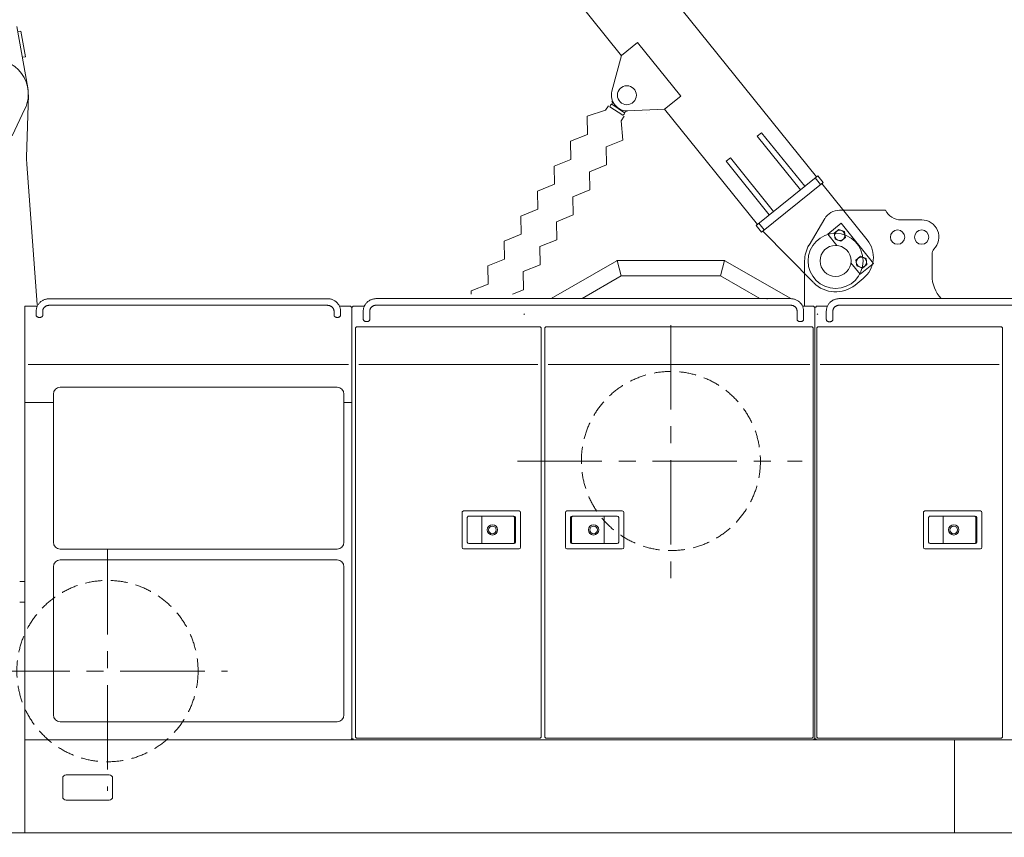
# Model space of a CAD drawing. Units: millimetres. Extents: x 48730 to 477724, y -20804 to 212968.
# Drawn here: x 126454 to 129371, y 136968 to 139390 of the extents above; entities that cross this region are included whole.
import ezdxf

# ---------------------------------------------------------------- set-up
doc = ezdxf.new("R2010")
doc.units = ezdxf.units.MM
doc.header["$LTSCALE"] = 100
doc.header["$PDMODE"] = 35
doc.header["$PDSIZE"] = -1
doc.linetypes.add('CENTER', pattern=[4, 2.5, -0.5, 0.5, -0.5])
doc.linetypes.add('DASHED', pattern=[0.75, 0.5, -0.25])
doc.layers.add('OG_SC800', color=6, linetype='Continuous', lineweight=9)
doc.layers.add('OG_文字・寸法', color=7, linetype='Continuous', lineweight=18)
doc.styles.add('ogawa', font='txt', dxfattribs={"height": 400})
doc.dimstyles.new('ogawa', dxfattribs={"dimtxt": 400, "dimasz": 300, "dimexe": 1.25, "dimexo": 10, "dimgap": 100, "dimtad": 1, "dimdec": 0, "dimtxsty": 'ogawa', "dimcen": 300, "dimadec": 0, "dimazin": 0, "dimtfac": 1, "dimtdec": 0, "dimtmove": 0, "dimatfit": 3, "dimfxl": 0, "dimarcsym": 0})

# ---------------------------------------------------------------- blocks, each defined once
blk = doc.blocks.new('A$C1DDC6987')
at = {"layer": 'OG_SC800', "color": 6, "linetype": 'Continuous'}
for p, q in [((3262.3, 3461.7), (967.6, 6307.4)), ((2685, 3820.1), (2111.2, 4531.7)), ((893.3, 3906.3), (925.7, 3725)), ((905.1, 3892.5), (896, 3890.9)), ((905.1, 3892.5), (918.6, 3817.2)), ((2731.9, 3859.5), (2684.3, 3821)), ((2860, 3700.7), (2731.9, 3859.5)), ((918.6, 3817.2), (909.5, 3815.6)), ((2684.3, 3821), (2656.3, 3714.9)), ((922.2, 3520.1), (927.3, 3704.2)), ((2657.5, 3679.8), (2655.6, 3676.8)), ((2655.6, 3676.8), (2693.8, 3651.4)), ((2860, 3700.7), (2812.3, 3662.2)), ((917.2, 3662.8), (878.9, 3583.2)), ((2637.4, 3658.6), (2582.9, 3641.1)), ((2637.4, 3658.6), (2646.3, 3672)), ((2650.5, 3669.2), (2688.7, 3643.8)), ((2693.8, 3651.4), (2695.8, 3654.4)), ((2812.3, 3662.2), (2702.7, 3657.4)), ((3087.6, 3320.8), (2812.3, 3662.2)), ((2582.9, 3641.1), (2583.9, 3587.2)), ((2693, 3641), (2684.1, 3627.5)), ((2684.1, 3627.6), (2689.1, 3570.6)), ((3099.3, 3592.3), (3086.6, 3582.1)), ((3227.4, 3433.5), (3099.3, 3592.3)), ((2583.9, 3587.2), (2533.8, 3567.2)), ((2533.8, 3567.2), (2534.8, 3513.3)), ((2689.1, 3570.6), (2639.1, 3550.6)), ((3214.7, 3423.3), (3086.6, 3582.1)), ((2639.1, 3550.6), (2640, 3496.7)), ((2534.8, 3513.3), (2484.8, 3493.3)), ((3007.2, 3518), (2994.5, 3507.8)), ((3122.6, 3349), (2994.5, 3507.8)), ((3135.3, 3359.2), (3007.2, 3518)), ((922.7, 3499.3), (953.9, 3083.6)), ((2484.8, 3493.3), (2485.7, 3439.4)), ((2640, 3496.7), (2590, 3476.6)), ((2590, 3476.6), (2591, 3422.8)), ((3266.3, 3464.9), (3083.7, 3317.6)), ((3266.3, 3464.9), (3083.7, 3317.6)), ((3282.3, 3445), (3099.7, 3297.8)), ((3282.3, 3445), (3099.7, 3297.8)), ((3274.4, 3438.6), (3258.3, 3458.5)), ((3274.4, 3438.6), (3258.3, 3458.5)), ((3282.3, 3445), (3266.3, 3464.9)), ((3282.3, 3445), (3266.3, 3464.9)), ((2485.7, 3439.4), (2435.7, 3419.3)), ((2435.7, 3419.3), (2436.6, 3365.5)), ((2591, 3422.8), (2540.9, 3402.7)), ((3412.8, 3275.1), (3278.3, 3441.8)), ((2540.9, 3402.7), (2541.9, 3348.8)), ((2436.6, 3365.5), (2386.6, 3345.4)), ((3330.5, 3362.5), (3467, 3362.5)), ((2386.6, 3345.4), (2387.5, 3291.5)), ((2541.9, 3348.8), (2491.8, 3328.8)), ((2491.8, 3328.8), (2492.8, 3274.9)), ((3240.2, 3259.6), (3286.7, 3337.7)), ((3512.8, 3334), (3574, 3334)), ((3099.7, 3297.8), (3083.7, 3317.6)), ((3099.7, 3297.8), (3083.7, 3317.6)), ((3107.6, 3304.2), (3091.6, 3324)), ((3107.6, 3304.2), (3091.6, 3324)), ((3103.6, 3301), (3253.5, 3148.3)), ((3335.3, 3324), (3295.6, 3292)), ((3328.7, 3305.6), (3315, 3294.5)), ((3345.2, 3299.2), (3328.7, 3305.6)), ((3335.3, 3324), (3431.4, 3204.9)), ((3345.2, 3299.2), (3347.9, 3281.8)), ((2387.5, 3291.5), (2337.5, 3271.5)), ((2337.5, 3271.5), (2338.5, 3217.6)), ((2492.8, 3274.9), (2442.8, 3254.9)), ((3295.6, 3292), (3322.8, 3258.3)), ((3317.7, 3277.1), (3315, 3294.5)), ((3317.7, 3277.1), (3334.2, 3270.7)), ((3347.9, 3281.8), (3334.2, 3270.7)), ((2442.8, 3254.9), (2443.7, 3201)), ((2338.5, 3217.6), (2288.4, 3197.6)), ((2476, 3100.9), (2670.7, 3213.3)), ((2671.9, 3213.8), (2684.1, 3168)), ((2673.1, 3213.9), (2988.8, 3213.9)), ((2990.1, 3213.8), (2977.8, 3168)), ((2991.2, 3213.3), (3185.9, 3100.9)), ((3227.2, 3212.6), (3227.2, 3175.2)), ((3379, 3215.1), (3392.8, 3226.2)), ((3381.8, 3197.7), (3379, 3215.1)), ((3409.2, 3219.8), (3392.8, 3226.2)), ((3409.2, 3219.8), (3412, 3202.4)), ((3604.6, 3233), (3604.6, 3170.1)), ((2288.4, 3197.6), (2289.4, 3143.7)), ((2443.7, 3201), (2393.7, 3180.9)), ((2393.7, 3180.9), (2394.6, 3127)), ((3364.5, 3206.5), (3391.7, 3172.9)), ((3381.8, 3197.7), (3398.2, 3191.3)), ((3431.4, 3204.9), (3391.7, 3172.9)), ((3398.2, 3191.3), (3412, 3202.4)), ((2567.8, 3100.9), (2684.1, 3168)), ((2684.1, 3168), (2977.8, 3168)), ((2977.8, 3168), (3094.1, 3100.9)), ((3227.2, 3175.2), (3227.2, 3079)), ((3400.5, 3160.3), (3376.7, 3141.1)), ((2289.4, 3143.7), (2239.3, 3123.6)), ((2239.3, 3123.6), (2239.5, 3113.8)), ((2394.6, 3127), (2361.6, 3113.8)), ((966.2, 3093.2), (964.4, 3091.9)), ((968, 3094.4), (966.2, 3093.2)), ((969.8, 3095.5), (968, 3094.4)), ((971.7, 3096.5), (969.8, 3095.5)), ((973.7, 3097.3), (971.7, 3096.5)), ((975.6, 3098.1), (973.7, 3097.3)), ((977.6, 3098.7), (975.6, 3098.1)), ((979.6, 3099.3), (977.6, 3098.7)), ((981.6, 3099.7), (979.6, 3099.3)), ((983.5, 3100), (981.6, 3099.7)), ((985.5, 3100.3), (983.5, 3100)), ((987.4, 3100.4), (985.5, 3100.3)), ((989.3, 3100.5), (987.4, 3100.4)), ((989.3, 3100.5), (1813.5, 3100.5)), ((1814.8, 3100.4), (1813.5, 3100.5)), ((1816.9, 3100.3), (1814.8, 3100.4)), ((1819, 3100.1), (1816.9, 3100.3)), ((1821.1, 3099.8), (1819, 3100.1)), ((1823.1, 3099.3), (1821.1, 3099.8)), ((1825.2, 3098.8), (1823.1, 3099.3)), ((1827.2, 3098.1), (1825.2, 3098.8)), ((1829.2, 3097.3), (1827.2, 3098.1)), ((1831.1, 3096.4), (1829.2, 3097.3)), ((1833, 3095.4), (1831.1, 3096.4)), ((1834.9, 3094.3), (1833, 3095.4)), ((1836.7, 3093.1), (1834.9, 3094.3)), ((1838.4, 3091.9), (1836.7, 3093.1)), ((1933.5, 3092.3), (1931.8, 3090.9)), ((1935.2, 3093.6), (1933.5, 3092.3)), ((1937, 3094.8), (1935.2, 3093.6)), ((1938.9, 3095.9), (1937, 3094.8)), ((1940.8, 3096.9), (1938.9, 3095.9)), ((1942.7, 3097.7), (1940.8, 3096.9)), ((1944.7, 3098.5), (1942.7, 3097.7)), ((1946.7, 3099.1), (1944.7, 3098.5)), ((1948.6, 3099.7), (1946.7, 3099.1)), ((1950.6, 3100.1), (1948.6, 3099.7)), ((1952.6, 3100.5), (1950.6, 3100.1)), ((1954.6, 3100.7), (1952.6, 3100.5)), ((1956.5, 3100.8), (1954.6, 3100.7)), ((1958.4, 3100.9), (1956.5, 3100.8)), ((1958.3, 3100.9), (3185.4, 3100.9)), ((3115, 3100.4), (3117.5, 3100.6)), ((3186.7, 3100.8), (3185.4, 3100.9)), ((3188.8, 3100.7), (3186.7, 3100.8)), ((3190.9, 3100.5), (3188.8, 3100.7)), ((3193, 3100.2), (3190.9, 3100.5)), ((3195, 3099.7), (3193, 3100.2)), ((3197.1, 3099.2), (3195, 3099.7)), ((3199.1, 3098.5), (3197.1, 3099.2)), ((3201.1, 3097.7), (3199.1, 3098.5)), ((3203, 3096.8), (3201.1, 3097.7)), ((3205, 3095.8), (3203, 3096.8)), ((3206.8, 3094.7), (3205, 3095.8)), ((3208.6, 3093.5), (3206.8, 3094.7)), ((3210.3, 3092.3), (3208.6, 3093.5)), ((3211.9, 3090.9), (3210.3, 3092.3)), ((3305.5, 3092.3), (3303.9, 3090.9)), ((3307.3, 3093.6), (3305.5, 3092.3)), ((3309.1, 3094.8), (3307.3, 3093.6)), ((3310.9, 3095.9), (3309.1, 3094.8)), ((3312.8, 3096.9), (3310.9, 3095.9)), ((3314.8, 3097.8), (3312.8, 3096.9)), ((3316.7, 3098.5), (3314.8, 3097.8)), ((3318.7, 3099.2), (3316.7, 3098.5)), ((3320.7, 3099.7), (3318.7, 3099.2)), ((3322.7, 3100.1), (3320.7, 3099.7)), ((3324.6, 3100.5), (3322.7, 3100.1)), ((3326.6, 3100.7), (3324.6, 3100.5)), ((3328.5, 3100.8), (3326.6, 3100.7)), ((3330.4, 3100.9), (3328.5, 3100.8)), ((3330.2, 3100.9), (4618.5, 3100.9)), ((916.9, 3078.9), (916.9, 1518.4)), ((916.9, 3078.9), (954.1, 3078.9)), ((950.7, 3066), (950.6, 3063.6)), ((950.6, 3063.6), (950.6, 3051.8)), ((950.6, 3063.6), (950.6, 3063.6)), ((950.9, 3068), (950.7, 3066)), ((951.2, 3070.1), (950.9, 3068)), ((951.6, 3072.2), (951.2, 3070.1)), ((952.2, 3074.2), (951.6, 3072.2)), ((952.9, 3076.2), (952.2, 3074.2)), ((953.8, 3078.2), (952.9, 3076.2)), ((954.7, 3080.2), (953.8, 3078.2)), ((955.8, 3082.1), (954.7, 3080.2)), ((957, 3083.9), (955.8, 3082.1)), ((958.3, 3085.7), (957, 3083.9)), ((959.7, 3087.3), (958.3, 3085.7)), ((961.2, 3088.9), (959.7, 3087.3)), ((962.8, 3090.5), (961.2, 3088.9)), ((964.4, 3091.9), (962.8, 3090.5)), ((970.1, 3065.3), (970, 3064.3)), ((970, 3064.3), (970, 3063.6)), ((970, 3063.6), (970, 3051.8)), ((970, 3063.6), (970, 3063.6)), ((970.2, 3066.3), (970.1, 3065.3)), ((970.4, 3067.4), (970.2, 3066.3)), ((970.7, 3068.3), (970.4, 3067.4)), ((971, 3069.3), (970.7, 3068.3)), ((971.4, 3070.3), (971, 3069.3)), ((971.9, 3071.3), (971.4, 3070.3)), ((972.5, 3072.2), (971.9, 3071.3)), ((973.1, 3073.1), (972.5, 3072.2)), ((973.7, 3073.9), (973.1, 3073.1)), ((974.4, 3074.8), (973.7, 3073.9)), ((975.2, 3075.5), (974.4, 3074.8)), ((976, 3076.3), (975.2, 3075.5)), ((976.8, 3076.9), (976, 3076.3)), ((977.7, 3077.6), (976.8, 3076.9)), ((978.6, 3078.2), (977.7, 3077.6)), ((979.5, 3078.7), (978.6, 3078.2)), ((980.5, 3079.2), (979.5, 3078.7)), ((981.5, 3079.6), (980.5, 3079.2)), ((982.5, 3079.9), (981.5, 3079.6)), ((983.5, 3080.3), (982.5, 3079.9)), ((984.5, 3080.5), (983.5, 3080.3)), ((985.5, 3080.7), (984.5, 3080.5)), ((986.4, 3080.9), (985.5, 3080.7)), ((987.4, 3081), (986.4, 3080.9)), ((988.4, 3081.1), (987.4, 3081)), ((989.3, 3081.1), (988.4, 3081.1)), ((989.3, 3081.1), (1813.5, 3081.1)), ((1814.9, 3081), (1813.5, 3081.1)), ((1815.9, 3081), (1814.9, 3081)), ((1816.9, 3080.8), (1815.9, 3081)), ((1817.9, 3080.6), (1816.9, 3080.8)), ((1818.9, 3080.4), (1817.9, 3080.6)), ((1819.9, 3080.1), (1818.9, 3080.4)), ((1820.9, 3079.8), (1819.9, 3080.1)), ((1821.9, 3079.4), (1820.9, 3079.8)), ((1822.8, 3078.9), (1821.9, 3079.4)), ((1823.7, 3078.5), (1822.8, 3078.9)), ((1824.6, 3077.9), (1823.7, 3078.5)), ((1825.5, 3077.4), (1824.6, 3077.9)), ((1826.3, 3076.7), (1825.5, 3077.4)), ((1827.1, 3076.1), (1826.3, 3076.7)), ((1827.8, 3075.4), (1827.1, 3076.1)), ((1828.5, 3074.7), (1827.8, 3075.4)), ((1829.2, 3073.9), (1828.5, 3074.7)), ((1829.8, 3073.1), (1829.2, 3073.9)), ((1830.3, 3072.3), (1829.8, 3073.1)), ((1830.8, 3071.5), (1830.3, 3072.3)), ((1831.3, 3070.6), (1830.8, 3071.5)), ((1831.7, 3069.8), (1831.3, 3070.6)), ((1832, 3068.9), (1831.7, 3069.8)), ((1832.3, 3068), (1832, 3068.9)), ((1832.5, 3067.1), (1832.3, 3068)), ((1832.7, 3066.2), (1832.5, 3067.1)), ((1832.8, 3065.4), (1832.7, 3066.2)), ((1832.9, 3064.5), (1832.8, 3065.4)), ((1832.9, 3063.6), (1832.9, 3064.5)), ((1832.9, 3063.6), (1832.9, 3051.8)), ((1840, 3090.5), (1838.4, 3091.9)), ((1841.6, 3089), (1840, 3090.5)), ((1843, 3087.5), (1841.6, 3089)), ((1844.4, 3085.9), (1843, 3087.5)), ((1845.6, 3084.2), (1844.4, 3085.9)), ((1846.8, 3082.5), (1845.6, 3084.2)), ((1847.8, 3080.8), (1846.8, 3082.5)), ((1848.7, 3078.9), (1847.8, 3080.8)), ((1849.6, 3077.1), (1848.7, 3078.9)), ((1848.8, 3078.9), (1879.4, 3078.9)), ((1850.3, 3075.3), (1849.6, 3077.1)), ((1850.9, 3073.4), (1850.3, 3075.3)), ((1851.4, 3071.5), (1850.9, 3073.4)), ((1851.7, 3069.7), (1851.4, 3071.5)), ((1852, 3067.7), (1851.7, 3069.7)), ((1852.2, 3065.7), (1852, 3067.7)), ((1852.3, 3063.6), (1852.2, 3065.7)), ((1852.3, 3063.6), (1852.3, 3051.8)), ((1885.9, 3072.4), (1885.9, 1797)), ((1892.5, 3079), (1922.9, 3079)), ((1919.7, 3066.4), (1919.6, 3064.1)), ((1919.6, 3064.1), (1919.6, 3064)), ((1919.6, 3064), (1919.6, 3039.5)), ((1919.9, 3068.5), (1919.7, 3066.4)), ((1920.2, 3070.5), (1919.9, 3068.5)), ((1920.7, 3072.6), (1920.2, 3070.5)), ((1921.2, 3074.7), (1920.7, 3072.6)), ((1921.9, 3076.7), (1921.2, 3074.7)), ((1922.8, 3078.7), (1921.9, 3076.7)), ((1923.7, 3080.6), (1922.8, 3078.7)), ((1924.8, 3082.5), (1923.7, 3080.6)), ((1926, 3084.3), (1924.8, 3082.5)), ((1927.3, 3086.1), (1926, 3084.3)), ((1928.7, 3087.8), (1927.3, 3086.1)), ((1930.2, 3089.4), (1928.7, 3087.8)), ((1931.8, 3090.9), (1930.2, 3089.4)), ((1939.1, 3065.7), (1939, 3064.7)), ((1939, 3064.7), (1939, 3064)), ((1939, 3064), (1939, 3039.5)), ((1939, 3064), (1939, 3064)), ((1939.2, 3066.7), (1939.1, 3065.7)), ((1939.4, 3067.7), (1939.2, 3066.7)), ((1939.7, 3068.7), (1939.4, 3067.7)), ((1940, 3069.7), (1939.7, 3068.7)), ((1940.4, 3070.7), (1940, 3069.7)), ((1940.9, 3071.6), (1940.4, 3070.7)), ((1941.4, 3072.5), (1940.9, 3071.6)), ((1942, 3073.4), (1941.4, 3072.5)), ((1942.7, 3074.3), (1942, 3073.4)), ((1943.4, 3075.1), (1942.7, 3074.3)), ((1944.2, 3075.9), (1943.4, 3075.1)), ((1944.9, 3076.6), (1944.2, 3075.9)), ((1945.8, 3077.3), (1944.9, 3076.6)), ((1946.7, 3078), (1945.8, 3077.3)), ((1947.6, 3078.5), (1946.7, 3078)), ((1948.5, 3079.1), (1947.6, 3078.5)), ((1949.5, 3079.5), (1948.5, 3079.1)), ((1950.4, 3080), (1949.5, 3079.5)), ((1951.4, 3080.3), (1950.4, 3080)), ((1952.4, 3080.6), (1951.4, 3080.3)), ((1953.4, 3080.9), (1952.4, 3080.6)), ((1954.4, 3081.1), (1953.4, 3080.9)), ((1955.4, 3081.3), (1954.4, 3081.1)), ((1956.4, 3081.4), (1955.4, 3081.3)), ((1957.3, 3081.5), (1956.4, 3081.4)), ((1958.3, 3081.5), (1957.3, 3081.5)), ((1958.3, 3081.5), (3185.4, 3081.5)), ((3186.8, 3081.4), (3185.4, 3081.5)), ((3187.8, 3081.4), (3186.8, 3081.4)), ((3188.8, 3081.2), (3187.8, 3081.4)), ((3189.8, 3081), (3188.8, 3081.2)), ((3190.8, 3080.8), (3189.8, 3081)), ((3191.8, 3080.5), (3190.8, 3080.8)), ((3192.8, 3080.2), (3191.8, 3080.5)), ((3193.8, 3079.8), (3192.8, 3080.2)), ((3194.7, 3079.3), (3193.8, 3079.8)), ((3195.6, 3078.9), (3194.7, 3079.3)), ((3196.5, 3078.3), (3195.6, 3078.9)), ((3197.4, 3077.8), (3196.5, 3078.3)), ((3198.2, 3077.1), (3197.4, 3077.8)), ((3199, 3076.5), (3198.2, 3077.1)), ((3199.7, 3075.8), (3199, 3076.5)), ((3200.4, 3075.1), (3199.7, 3075.8)), ((3201.1, 3074.3), (3200.4, 3075.1)), ((3201.7, 3073.5), (3201.1, 3074.3)), ((3202.2, 3072.7), (3201.7, 3073.5)), ((3202.7, 3071.9), (3202.2, 3072.7)), ((3203.2, 3071), (3202.7, 3071.9)), ((3203.6, 3070.2), (3203.2, 3071)), ((3203.9, 3069.3), (3203.6, 3070.2)), ((3204.2, 3068.4), (3203.9, 3069.3)), ((3204.4, 3067.5), (3204.2, 3068.4)), ((3204.6, 3066.6), (3204.4, 3067.5)), ((3204.7, 3065.8), (3204.6, 3066.6)), ((3204.8, 3064.9), (3204.7, 3065.8)), ((3204.8, 3064), (3204.8, 3064.9)), ((3204.8, 3064), (3204.8, 3039.5)), ((3213.5, 3089.4), (3211.9, 3090.9)), ((3214.9, 3087.9), (3213.5, 3089.4)), ((3216.3, 3086.3), (3214.9, 3087.9)), ((3217.5, 3084.6), (3216.3, 3086.3)), ((3218.7, 3082.9), (3217.5, 3084.6)), ((3219.7, 3081.2), (3218.7, 3082.9)), ((3220.7, 3079.3), (3219.7, 3081.2)), ((3221.5, 3077.5), (3220.7, 3079.3)), ((3220.8, 3079), (3251.3, 3079)), ((3222.2, 3075.7), (3221.5, 3077.5)), ((3222.8, 3073.8), (3222.2, 3075.7)), ((3223.3, 3071.9), (3222.8, 3073.8)), ((3223.6, 3070.1), (3223.3, 3071.9)), ((3223.9, 3068.1), (3223.6, 3070.1)), ((3224.1, 3066), (3223.9, 3068.1)), ((3224.2, 3064), (3224.1, 3066)), ((3224.2, 3064), (3224.2, 3039.5)), ((3257.8, 3075.7), (3261.1, 3075.7)), ((3257.8, 3075.7), (3257.8, 1797)), ((3261.1, 3079), (3294.9, 3079)), ((3261.1, 3079), (3261.1, 3075.7)), ((3291.6, 3066.3), (3291.5, 3064.2)), ((3291.5, 3064.2), (3291.5, 3063.5)), ((3291.5, 3063.5), (3291.5, 3039.5)), ((3291.8, 3068.4), (3291.6, 3066.3)), ((3292.2, 3070.5), (3291.8, 3068.4)), ((3292.6, 3072.5), (3292.2, 3070.5)), ((3293.2, 3074.6), (3292.6, 3072.5)), ((3293.9, 3076.6), (3293.2, 3074.6)), ((3294.8, 3078.6), (3293.9, 3076.6)), ((3295.8, 3080.6), (3294.8, 3078.6)), ((3296.8, 3082.5), (3295.8, 3080.6)), ((3298, 3084.3), (3296.8, 3082.5)), ((3299.4, 3086.1), (3298, 3084.3)), ((3300.8, 3087.8), (3299.4, 3086.1)), ((3302.3, 3089.4), (3300.8, 3087.8)), ((3303.9, 3090.9), (3302.3, 3089.4)), ((3311, 3065.5), (3310.9, 3064.5)), ((3310.9, 3064.5), (3310.9, 3063.5)), ((3310.9, 3063.5), (3310.9, 3039.5)), ((3310.9, 3063.5), (3310.9, 3063.5)), ((3311.1, 3066.5), (3311, 3065.5)), ((3311.4, 3067.5), (3311.1, 3066.5)), ((3311.6, 3068.5), (3311.4, 3067.5)), ((3312, 3069.6), (3311.6, 3068.5)), ((3312.4, 3070.5), (3312, 3069.6)), ((3312.9, 3071.5), (3312.4, 3070.5)), ((3313.4, 3072.4), (3312.9, 3071.5)), ((3314, 3073.3), (3313.4, 3072.4)), ((3314.7, 3074.2), (3314, 3073.3)), ((3315.4, 3075), (3314.7, 3074.2)), ((3316.1, 3075.8), (3315.4, 3075)), ((3316.9, 3076.6), (3316.1, 3075.8)), ((3317.8, 3077.3), (3316.9, 3076.6)), ((3318.6, 3077.9), (3317.8, 3077.3)), ((3319.6, 3078.5), (3318.6, 3077.9)), ((3320.5, 3079), (3319.6, 3078.5)), ((3321.4, 3079.5), (3320.5, 3079)), ((3322.4, 3079.9), (3321.4, 3079.5)), ((3323.4, 3080.3), (3322.4, 3079.9)), ((3324.4, 3080.6), (3323.4, 3080.3)), ((3325.4, 3080.9), (3324.4, 3080.6)), ((3326.4, 3081.1), (3325.4, 3080.9)), ((3327.4, 3081.3), (3326.4, 3081.1)), ((3328.3, 3081.4), (3327.4, 3081.3)), ((3329.3, 3081.5), (3328.3, 3081.4)), ((3330.2, 3081.5), (3329.3, 3081.5)), ((3330.2, 3081.5), (4618.5, 3081.5)), ((950.6, 3051.8), (950.7, 3051)), ((950.7, 3051), (950.9, 3050.2)), ((950.9, 3050.2), (951.2, 3049.4)), ((951.2, 3049.4), (951.7, 3048.7)), ((951.7, 3048.7), (952.2, 3048.1)), ((952.2, 3048.1), (952.8, 3047.5)), ((952.8, 3047.5), (953.4, 3047)), ((953.4, 3047), (954.2, 3046.5)), ((954.2, 3046.5), (955, 3046.1)), ((955, 3046.1), (955.8, 3045.8)), ((955.8, 3045.8), (956.7, 3045.5)), ((956.7, 3045.5), (957.6, 3045.3)), ((957.6, 3045.3), (958.5, 3045.1)), ((958.5, 3045.1), (959.4, 3045)), ((959.4, 3045), (960.3, 3045)), ((960.3, 3045), (961.2, 3045)), ((961.2, 3045), (962.2, 3045.2)), ((962.2, 3045.2), (963.2, 3045.3)), ((963.2, 3045.3), (964.2, 3045.6)), ((964.2, 3045.6), (965.1, 3045.9)), ((965.1, 3045.9), (965.9, 3046.3)), ((965.9, 3046.3), (966.7, 3046.7)), ((966.7, 3046.7), (967.5, 3047.2)), ((967.5, 3047.2), (968.2, 3047.9)), ((968.2, 3047.9), (968.9, 3048.7)), ((968.9, 3048.7), (969.4, 3049.5)), ((969.4, 3049.5), (969.8, 3050.4)), ((969.8, 3050.4), (969.9, 3051.3)), ((969.9, 3051.3), (970, 3051.8)), ((1832.9, 3051.8), (1833, 3051)), ((1833, 3051), (1833.2, 3050.2)), ((1833.2, 3050.2), (1833.5, 3049.4)), ((1833.5, 3049.4), (1833.9, 3048.7)), ((1833.9, 3048.7), (1834.5, 3048.1)), ((1834.5, 3048.1), (1835, 3047.5)), ((1835, 3047.5), (1835.7, 3047)), ((1835.7, 3047), (1836.5, 3046.5)), ((1836.5, 3046.5), (1837.3, 3046.1)), ((1837.3, 3046.1), (1838.1, 3045.8)), ((1838.1, 3045.8), (1839, 3045.5)), ((1839, 3045.5), (1839.9, 3045.3)), ((1839.9, 3045.3), (1840.8, 3045.1)), ((1840.8, 3045.1), (1841.7, 3045)), ((1841.7, 3045), (1842.6, 3045)), ((1842.6, 3045), (1843.5, 3045)), ((1843.5, 3045), (1844.5, 3045.2)), ((1844.5, 3045.2), (1845.5, 3045.3)), ((1845.5, 3045.3), (1846.6, 3045.6)), ((1846.6, 3045.6), (1847.4, 3045.9)), ((1847.4, 3045.9), (1848.2, 3046.3)), ((1848.2, 3046.3), (1849, 3046.7)), ((1849, 3046.7), (1849.8, 3047.2)), ((1849.8, 3047.2), (1850.5, 3047.9)), ((1850.5, 3047.9), (1851.2, 3048.7)), ((1851.2, 3048.7), (1851.7, 3049.5)), ((1851.7, 3049.5), (1852, 3050.4)), ((1852, 3050.4), (1852.2, 3051.3)), ((1852.2, 3051.3), (1852.3, 3051.8)), ((1919.6, 3039.5), (1919.7, 3038.6)), ((1919.7, 3038.6), (1919.9, 3037.8)), ((1919.9, 3037.8), (1920.2, 3037)), ((1920.2, 3037), (1920.7, 3036.4)), ((1920.7, 3036.4), (1921.2, 3035.8)), ((1921.2, 3035.8), (1921.8, 3035.2)), ((1921.8, 3035.2), (1922.4, 3034.7)), ((1922.4, 3034.7), (1923.2, 3034.2)), ((1923.2, 3034.2), (1924, 3033.8)), ((1934.1, 3033.6), (1934.9, 3034)), ((1934.9, 3034), (1935.7, 3034.4)), ((1935.7, 3034.4), (1936.5, 3034.9)), ((1936.5, 3034.9), (1937.2, 3035.6)), ((1937.2, 3035.6), (1937.9, 3036.4)), ((1937.9, 3036.4), (1938.4, 3037.2)), ((1938.4, 3037.2), (1938.8, 3038.1)), ((1938.8, 3038.1), (1938.9, 3039)), ((1938.9, 3039), (1939, 3039.5)), ((3204.8, 3039.5), (3204.9, 3038.6)), ((3204.9, 3038.6), (3205.1, 3037.8)), ((3205.1, 3037.8), (3205.4, 3037)), ((3205.4, 3037), (3205.9, 3036.4)), ((3205.9, 3036.4), (3206.4, 3035.8)), ((3206.4, 3035.8), (3207, 3035.2)), ((3207, 3035.2), (3207.6, 3034.7)), ((3207.6, 3034.7), (3208.4, 3034.2)), ((3208.4, 3034.2), (3209.2, 3033.8)), ((3219.3, 3033.6), (3220.1, 3034)), ((3220.1, 3034), (3220.9, 3034.4)), ((3220.9, 3034.4), (3221.7, 3034.9)), ((3221.7, 3034.9), (3222.4, 3035.6)), ((3222.4, 3035.6), (3223.1, 3036.4)), ((3223.1, 3036.4), (3223.6, 3037.2)), ((3223.6, 3037.2), (3224, 3038.1)), ((3224, 3038.1), (3224.1, 3039)), ((3224.1, 3039), (3224.2, 3039.5)), ((3291.5, 3039.5), (3291.6, 3038.6)), ((3291.6, 3038.6), (3291.8, 3037.7)), ((3291.8, 3037.7), (3292.1, 3037)), ((3292.1, 3037), (3292.5, 3036.3)), ((3292.5, 3036.3), (3292.9, 3035.6)), ((3292.9, 3035.6), (3293.5, 3034.9)), ((3293.5, 3034.9), (3294.2, 3034.3)), ((3294.2, 3034.3), (3294.9, 3033.8)), ((3307.1, 3033.6), (3308, 3034.2)), ((3308, 3034.2), (3308.8, 3034.9)), ((3308.8, 3034.9), (3309.5, 3035.7)), ((3309.5, 3035.7), (3310, 3036.5)), ((3310, 3036.5), (3310.5, 3037.4)), ((3310.5, 3037.4), (3310.7, 3038.3)), ((3310.7, 3038.3), (3310.9, 3039.5)), ((3310.9, 3039.5), (3310.9, 3039.5)), ((1896.1, 3015.4), (1896.1, 1801.2)), ((1896.1, 3015.4), (1898.5, 3015.4)), ((1898.5, 3017.8), (1898.5, 3015.4)), ((1898.5, 3017.8), (2444.6, 3017.8)), ((1924, 3033.8), (1924.8, 3033.4)), ((1924.8, 3033.4), (1925.7, 3033.2)), ((1925.7, 3033.2), (1926.6, 3032.9)), ((1926.6, 3032.9), (1927.5, 3032.8)), ((1927.5, 3032.8), (1928.4, 3032.7)), ((1928.4, 3032.7), (1929.3, 3032.7)), ((1929.3, 3032.7), (1930.2, 3032.7)), ((1930.2, 3032.7), (1931.2, 3032.8)), ((1931.2, 3032.8), (1932.2, 3033)), ((1932.2, 3033), (1933.3, 3033.3)), ((1933.3, 3033.3), (1934.1, 3033.6)), ((2444.6, 3017.8), (2444.6, 3015.4)), ((2444.6, 3015.4), (2446.9, 3015.4)), ((2446.9, 3015.4), (2446.9, 1801.2)), ((2459.5, 3015.4), (2457.1, 3015.4)), ((2457.1, 3015.4), (2457.1, 1801.2)), ((2459.5, 3017.8), (2459.5, 3015.4)), ((3250.4, 3017.8), (2459.5, 3017.8)), ((3209.2, 3033.8), (3210, 3033.4)), ((3210, 3033.4), (3210.9, 3033.2)), ((3210.9, 3033.2), (3211.8, 3032.9)), ((3211.8, 3032.9), (3212.7, 3032.8)), ((3212.7, 3032.8), (3213.6, 3032.7)), ((3213.6, 3032.7), (3214.5, 3032.7)), ((3214.5, 3032.7), (3215.4, 3032.7)), ((3215.4, 3032.7), (3216.4, 3032.8)), ((3216.4, 3032.8), (3217.4, 3033)), ((3217.4, 3033), (3218.5, 3033.3)), ((3218.5, 3033.3), (3219.3, 3033.6)), ((3250.4, 3017.8), (3250.4, 3015.4)), ((3252.7, 3015.4), (3250.4, 3015.4)), ((3252.7, 3015.4), (3252.7, 1801.2)), ((3262.9, 3015.4), (3262.9, 1801.2)), ((3262.9, 3015.4), (3265.3, 3015.4)), ((3265.3, 3017.8), (3265.3, 3015.4)), ((3265.3, 3017.8), (3811.4, 3017.8)), ((3294.9, 3033.8), (3295.8, 3033.3)), ((3295.8, 3033.3), (3296.6, 3032.9)), ((3296.6, 3032.9), (3297.5, 3032.6)), ((3297.5, 3032.6), (3298.4, 3032.4)), ((3298.4, 3032.4), (3299.4, 3032.2)), ((3299.4, 3032.2), (3300.3, 3032.1)), ((3300.3, 3032.1), (3301.2, 3032.1)), ((3301.2, 3032.1), (3302.1, 3032.1)), ((3302.1, 3032.1), (3303.1, 3032.2)), ((3303.1, 3032.2), (3304.1, 3032.4)), ((3304.1, 3032.4), (3305.1, 3032.7)), ((3305.1, 3032.7), (3306.1, 3033.1)), ((3306.1, 3033.1), (3307.1, 3033.6)), ((3811.4, 3017.8), (3811.4, 3015.4)), ((3811.4, 3015.4), (3813.7, 3015.4)), ((3813.7, 3015.4), (3813.7, 1801.2)), ((927.1, 2905.6), (1875.7, 2905.6)), ((1906.3, 2905.6), (2436.7, 2905.6)), ((3242.5, 2905.6), (2467.3, 2905.6)), ((3273.1, 2905.6), (3803.5, 2905.6)), ((1022, 2838.2), (1842.1, 2838.2)), ((1001.6, 2817.9), (1001.6, 2379.2)), ((1862.5, 2817.9), (1862.5, 2379.2)), ((916.9, 2793.4), (1001.6, 2793.4)), ((1862.5, 2793.4), (1885.9, 2793.4)), ((2212.3, 2467.5), (2212.3, 2364.5)), ((2381.1, 2472.1), (2216.9, 2472.1)), ((2227.6, 2452.2), (2227.6, 2379.8)), ((2365.8, 2456.8), (2232.2, 2456.8)), ((2270.5, 2455.7), (2270.5, 2376.2)), ((2367.4, 2453.7), (2367.4, 2378.2)), ((2370.4, 2452.2), (2370.4, 2379.8)), ((2385.7, 2467.5), (2385.7, 2364.5)), ((2518.3, 2467.5), (2518.3, 2364.5)), ((2522.9, 2472.1), (2687.1, 2472.1)), ((2533.6, 2452.2), (2533.6, 2379.8)), ((2536.7, 2453.7), (2536.7, 2378.2)), ((2538.2, 2456.8), (2671.8, 2456.8)), ((2633.6, 2455.7), (2633.6, 2376.2)), ((2676.4, 2452.2), (2676.4, 2379.8)), ((2691.7, 2467.5), (2691.7, 2364.5)), ((3579.1, 2467.5), (3579.1, 2364.5)), ((3747.9, 2472.1), (3583.7, 2472.1)), ((3594.4, 2452.2), (3594.4, 2379.8)), ((3732.6, 2456.8), (3599, 2456.8)), ((3637.3, 2455.7), (3637.3, 2376.2)), ((3734.2, 2453.7), (3734.2, 2378.2)), ((3737.2, 2452.2), (3737.2, 2379.8)), ((3752.5, 2467.5), (3752.5, 2364.5)), ((2365.8, 2375.2), (2232.2, 2375.2)), ((2538.2, 2375.2), (2671.8, 2375.2)), ((3732.6, 2375.2), (3599, 2375.2)), ((1022, 2358.9), (1842.1, 2358.9)), ((2381.1, 2359.9), (2216.9, 2359.9)), ((2522.9, 2359.9), (2687.1, 2359.9)), ((3747.9, 2359.9), (3583.7, 2359.9)), ((1001.6, 2306.8), (1001.6, 1868.2)), ((1022, 2327.2), (1842.1, 2327.2)), ((1862.5, 2306.8), (1862.5, 1868.2)), ((916.9, 2263), (901.8, 2263)), ((916.9, 2201.8), (901.8, 2201.8)), ((1022, 1847.8), (1842.1, 1847.8)), ((916.9, 1793.8), (6960.9, 1793.8)), ((1885.9, 1797), (1889.2, 1797)), ((1889.2, 1797), (1889.2, 1793.8)), ((1896.1, 1801.2), (1898.5, 1801.2)), ((1898.5, 1801.2), (1898.5, 1798.9)), ((1898.5, 1798.9), (2444.6, 1798.9)), ((2444.6, 1801.2), (2444.6, 1798.9)), ((2444.6, 1801.2), (2446.9, 1801.2)), ((2459.5, 1801.2), (2457.1, 1801.2)), ((2459.5, 1801.2), (2459.5, 1798.9)), ((3250.4, 1798.9), (2459.5, 1798.9)), ((3252.7, 1801.2), (3250.4, 1801.2)), ((3250.4, 1801.2), (3250.4, 1798.9)), ((3257.8, 1797), (3254.6, 1797)), ((3254.6, 1797), (3254.6, 1793.8)), ((3257.8, 1797), (3261.1, 1797)), ((3261.1, 1797), (3261.1, 1793.8)), ((3262.9, 1801.2), (3265.3, 1801.2)), ((3265.3, 1801.2), (3265.3, 1798.9)), ((3265.3, 1798.9), (3811.4, 1798.9)), ((3671.4, 1793.8), (3671.4, 1518.4)), ((3811.4, 1801.2), (3811.4, 1798.9)), ((3811.4, 1801.2), (3813.7, 1801.2)), ((1029.1, 1680.5), (1029.1, 1625.5)), ((1039.3, 1690.7), (1166.8, 1690.7)), ((1177, 1680.5), (1177, 1625.5)), ((1039.3, 1615.3), (1166.8, 1615.3)), ((6766.6, 1518.4), (280.5, 1518.4))]:
    blk.add_line(p, q, dxfattribs=at)
at = {"layer": 'OG_SC800', "color": 6, "linetype": 'CENTER'}
for p, q in [((2831, 3022.7), (2831, 2263.9)), ((2376.7, 2620), (3219.9, 2620)), ((1161.7, 2356.5), (1161.7, 1643.5)), ((799.8, 1997.8), (1517, 1997.8))]:
    blk.add_line(p, q, dxfattribs=at)
at = {"layer": 'OG_SC800', "color": 6, "linetype": 'Continuous'}
for centre, radius in [((2700.6, 3703.2), 28.1), ((3331.5, 3288.1), 15.3), ((3502.6, 3283), 21.2), ((3574, 3283), 21.2), ((3574, 3283), 21.2), ((3319, 3212.6), 81.6), ((3319, 3212.6), 45.9), ((3319, 3212.6), 45.9), ((3319, 3212.6), 45.9), ((3395.5, 3208.7), 15.3), ((2302.1, 2416), 15.3), ((2302.1, 2416), 11.2), ((2602, 2416), 15.3), ((2602, 2416), 11.2), ((3668.9, 2416), 15.3), ((3668.9, 2416), 11.2)]:
    blk.add_circle(centre, radius, dxfattribs=at)
at = {"layer": 'OG_SC800', "color": 6, "linetype": 'DASHED'}
for centre, radius in [((2831, 2620), 265.2), ((1161.7, 1997.8), 268.5)]:
    blk.add_circle(centre, radius, dxfattribs=at)
at = {"layer": 'OG_SC800', "color": 6, "linetype": 'Continuous'}
for centre, radius, start, end in [((825.3, 3707), 102, 356.3291, 190.148), ((825.3, 3707), 102, 334.2885, 10.1481), ((2700.6, 3703.2), 45.9, 165.22, 272.5428), ((2661.2, 3667.6), 10.8, 121.364, 171.479), ((2654.2, 3682.1), 4.08, 326.4215, 56.4215), ((2683.1, 3653.1), 10.8, 301.3639, 351.479), ((2699.2, 3652.2), 4.08, 56.4215, 146.421), ((2760.5, 3647.6), 0.816, 146.946, 154.382), ((1126.2, 3514.5), 204, 178.429, 184.289), ((3330.5, 3311.5), 51, 90, 149.189), ((3512.8, 3385), 51, 206.104, 270), ((3574, 3283), 51, 315.5847, 90), ((3349.2, 3223.9), 81.6, 308.8812, 38.8812), ((3319, 3212.6), 91.8, 149.189, 180), ((3625, 3233), 20.4, 135.585, 180), ((3625, 3233), 20.4, 135.585, 180), ((2673.1, 3209.2), 4.69, 90, 120), ((2988.8, 3209.2), 4.69, 60, 90), ((3706.6, 3170.1), 102, 180, 222.769), ((3319, 3212.6), 91.8, 225.056, 308.8812), ((1879.4, 3072.4), 6.53, 0, 90), ((1892.5, 3072.4), 6.53, 90, 180), ((3251.3, 3072.4), 6.53, 0, 90), ((2399.6, 3051.3), 4.69, 120, 150), ((3262.3, 3051.3), 4.69, 30, 60), ((1022, 2817.9), 20.4, 90, 180), ((1842.1, 2817.9), 20.4, 0, 90), ((2216.9, 2467.5), 4.59, 89.9999, 180), ((2232.2, 2452.2), 4.59, 89.9999, 180), ((2365.3, 2453.7), 2.04, 0, 90), ((2365.8, 2452.2), 4.59, 360, 89.9999), ((2381.1, 2467.5), 4.59, 360, 89.9999), ((2522.9, 2467.5), 4.59, 90.0001, 180), ((2538.2, 2452.2), 4.59, 90.0001, 180), ((2538.7, 2453.7), 2.04, 90, 180), ((2671.8, 2452.2), 4.59, 0.0001, 90.0001), ((2687.1, 2467.5), 4.59, 0.0001, 90.0001), ((3583.7, 2467.5), 4.59, 89.9999, 180), ((3599, 2452.2), 4.59, 89.9999, 180), ((3732.1, 2453.7), 2.04, 0, 90), ((3732.6, 2452.2), 4.59, 360, 89.9999), ((3747.9, 2467.5), 4.59, 360, 89.9999), ((1022, 2379.2), 20.4, 180, 270), ((1842.1, 2379.2), 20.4, 270, 0), ((2216.9, 2364.5), 4.59, 180, 269.9999), ((2232.2, 2379.8), 4.59, 180, 269.9999), ((2365.3, 2378.2), 2.04, 270.0001, 0), ((2365.8, 2379.8), 4.59, 270, 359.9999), ((2381.1, 2364.5), 4.59, 270, 359.9999), ((2522.9, 2364.5), 4.59, 180, 270), ((2538.2, 2379.8), 4.59, 180, 270), ((2538.7, 2378.2), 2.04, 180, 269.9999), ((2671.8, 2379.8), 4.59, 270.0001, 0.0001), ((2687.1, 2364.5), 4.59, 270.0001, 0.0001), ((3583.7, 2364.5), 4.59, 180, 269.9999), ((3599, 2379.8), 4.59, 180, 269.9999), ((3732.1, 2378.2), 2.04, 270.0001, 0), ((3732.6, 2379.8), 4.59, 270, 359.9999), ((3747.9, 2364.5), 4.59, 270, 359.9999), ((1022, 2306.8), 20.4, 90, 180), ((1842.1, 2306.8), 20.4, 0, 90), ((1022, 1868.2), 20.4, 180, 270), ((1842.1, 1868.2), 20.4, 270, 0), ((1879.4, 1800.3), 6.53, 270, 0), ((1039.3, 1680.5), 10.2, 90, 180), ((1166.8, 1680.5), 10.2, 0, 90), ((1039.3, 1625.5), 10.2, 180, 270), ((1166.8, 1625.5), 10.2, 270, 0)]:
    blk.add_arc(centre, radius, start, end, dxfattribs=at)
blk = doc.blocks.new('*D112')
at = {"layer": 'Defpoints', "color": 0}
for p in [(132071.2, 146244.3), (132071.2, 144012.4), (138609.4, 139311.6), (119035.7, 135536.7), (158759.8, 135536.7)]:
    blk.add_point(p, dxfattribs=at)
at = {"layer": 'OG_文字・寸法', "color": 0, "lineweight": -2}
blk.add_line((132071.2, 144002.4), (132071.2, 143085.2), dxfattribs=at)
blk.add_arc((132071.2, 135536.7), 7549.7, 2.27688, 87.72312, dxfattribs=at)
at = {"layer": 'OG_文字・寸法', "color": 0}
for points in [[(132370.1, 143030.5), (132372.1, 143130.5), (132071.2, 143086.4)], [(139664.9, 135837.6), (139565, 135835.6), (139620.9, 135536.7)]]:
    blk.add_solid(points, dxfattribs=at)
at = {"layer": 'OG_文字・寸法', "color": 0, "insert": (137621.8, 141087.3), "char_height": 400, "attachment_point": 5, "rotation": 315, "style": 'ogawa'}
blk.add_mtext('90°', dxfattribs=at)

msp = doc.modelspace()

# ---------------------------------------------------------------- block references
at = {"layer": 'OG_SC800'}
msp.add_blockref('A$C1DDC6987', (125552.2, 135462.8), dxfattribs=at)

# ---------------------------------------------------------------- dimensions: what is measured, and where the dimension line sits
at = {"layer": 'OG_文字・寸法'}
dim = msp.add_angular_dim_2l(base=(138609.4, 139311.6), line1=((132071.2, 146244.3), (132071.2, 144012.4)), line2=((119035.7, 135536.7), (158759.8, 135536.7)), dimstyle='ogawa', dxfattribs=at)
dim.commit()
dim.dimension.update_dxf_attribs({"geometry": '*D112', "text_midpoint": (137621.8, 141087.3)})

doc.saveas('drawing.dxf')
